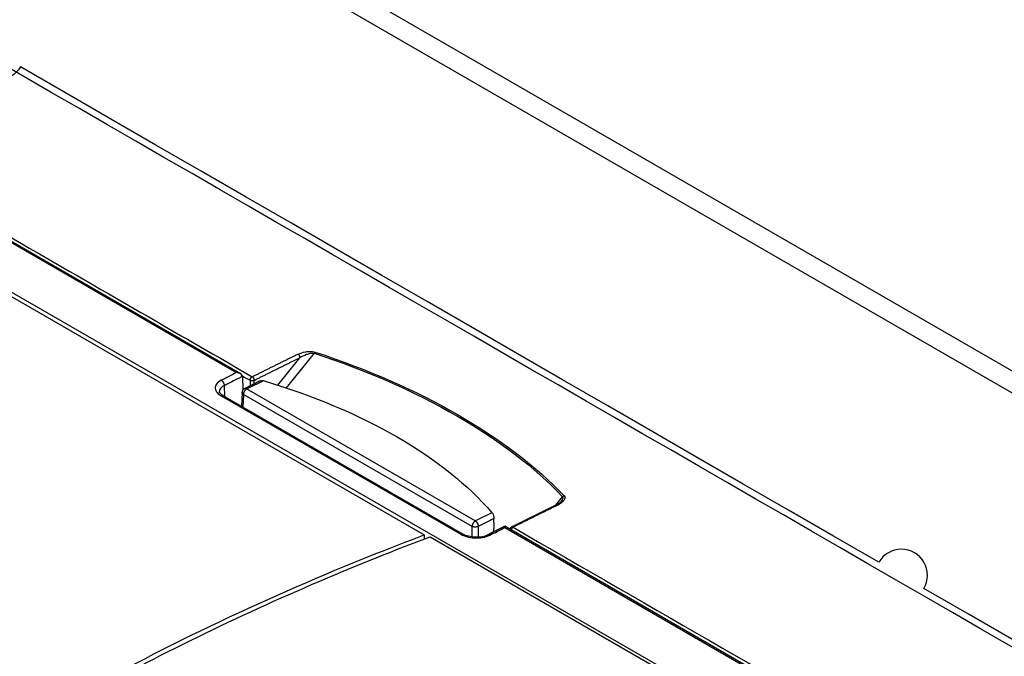
# Model space of a CAD drawing. Extents: x 6 to 291, y 7 to 204.
# Drawn here: x 240 to 244, y 79 to 81 of the extents above; entities that cross this region are included whole.
import ezdxf

# ---------------------------------------------------------------- set-up
doc = ezdxf.new("R2010")
doc.units = 0
doc.linetypes.add('HIDDENNEW0', pattern=[4.5, 1.5, -1.5, 1.5])
doc.layers.add('MUOTOVIIVAT', color=40, linetype='HIDDENNEW0')
doc.layers.add('TANGVIIVATNONDEF', color=40, linetype='HIDDENNEW0')

msp = doc.modelspace()

# ---------------------------------------------------------------- linework, layer by layer
at = {"layer": 'MUOTOVIIVAT', "color": 163, "linetype": 'CONTINUOUS'}
msp.add_line((250.32561, 76.466305), (224.96153, 91.110259), dxfattribs=at)
at = {"layer": 'MUOTOVIIVAT', "color": 6, "linetype": 'CONTINUOUS'}
for p, q in [((241.14179, 80.225825), (240.28111, 80.722735)), ((243.27813, 78.818008), (240.15306, 80.622273)), ((241.90748, 79.673552), (241.08232, 80.14995)), ((243.47818, 78.876908), (242.05181, 79.700422))]:
    msp.add_line(p, q, dxfattribs=at)
at = {"layer": 'MUOTOVIIVAT', "color": 1, "linetype": 'CONTINUOUS'}
for p, q in [((240.14594, 80.610458), (241.77388, 79.670564)), ((241.27012, 80.186506), (241.34572, 80.280549))]:
    msp.add_line(p, q, dxfattribs=at)
at = {"layer": 'MUOTOVIIVAT', "color": 40, "linetype": 'CONTINUOUS'}
msp.add_line((241.14858, 80.216247), (241.15, 80.169229), dxfattribs=at)
at = {"layer": 'MUOTOVIIVAT', "color": 30, "linetype": 'CONTINUOUS'}
for p, q in [((241.14725, 80.161041), (241.14581, 80.113296)), ((242.01473, 79.70058), (242.01433, 79.727329))]:
    msp.add_line(p, q, dxfattribs=at)
at = {"layer": 'MUOTOVIIVAT', "color": 123, "linetype": 'CONTINUOUS'}
msp.add_line((241.79448, 79.664364), (243.26283, 78.816606), dxfattribs=at)
at = {"layer": 'MUOTOVIIVAT', "color": 6, "linetype": 'CONTINUOUS'}
for points in [[(238.82918, 82.180222, -0.00000005), (238.55985, 82.335722, -1)], [(244.01355, 78.025617, 0.00000008), (244.1817, 78.122699)], [(243.80557, 79.307097), (243.65006, 79.396883), (243.49455, 79.486668, 1), (243.33904, 79.576453), (243.18352, 79.666238), (243.02801, 79.756023), (242.8725, 79.845808), (242.71699, 79.935593), (242.56148, 80.025378), (242.40596, 80.115163), (242.25045, 80.204948), (242.09494, 80.294733), (241.93943, 80.384518), (241.78391, 80.474303), (241.6284, 80.564088), (241.47289, 80.653873), (241.31738, 80.743659), (241.16186, 80.833445), (241.00635, 80.923229), (240.85085, 81.013011), (240.69533, 81.102799), (240.5398, 81.192596), (240.38431, 81.282369, -1), (240.22887, 81.372109)], [(241.14854, 80.217064), (241.14854, 80.217037, -0.00165627), (241.14854, 80.21701, -0.00165952), (241.14855, 80.216983, -0.00165897), (241.14855, 80.216956, -0.0016541), (241.14855, 80.216928, -0.00165072), (241.14856, 80.216901, -0.00164761), (241.14856, 80.216874, -0.00164459), (241.14856, 80.216847, -0.00164066), (241.14857, 80.21682, -0.00163736), (241.14857, 80.216793, -0.00163362), (241.14857, 80.216766, -0.0016297), (241.14857, 80.216738, -0.00162466), (241.14857, 80.216711, -0.00162196), (241.14858, 80.216684, -0.00162034), (241.14858, 80.216657, -0.00161234), (241.14858, 80.21663, -0.00159806), (241.14858, 80.216602, -0.0016074), (241.14858, 80.216575, -0.00163448), (241.14858, 80.216548, -0.00158425), (241.14858, 80.21652, -0.00147604), (241.14858, 80.216493, -0.00162238), (241.14858, 80.216466, -0.00192399), (241.14858, 80.216438, -0.00145926), (241.14858, 80.216411, -0.00050791), (241.14858, 80.216387, -0.00204307), (241.14858, 80.216357, -0.00349225), (241.14858, 80.216309, -0.00170388), (241.14858, 80.216247, -0.00090322)], [(242.05178, 79.700468), (242.05078, 79.699971, 0.00003693), (242.04979, 79.699473, 0.00003914), (242.0488, 79.698974, 0.00003695), (242.04781, 79.698476, 0.00002981), (242.04681, 79.697977, 0.00002433), (242.04582, 79.697479, 0.00001913), (242.04483, 79.69698, 0.00001518), (242.04384, 79.696481, 0.00001147), (242.04284, 79.695982, 0.00001007), (242.04185, 79.695483, 0.00001063), (242.04086, 79.694983, 0.00001081), (242.03986, 79.694484, 0.00001068), (242.03887, 79.693985, 0.00001064), (242.03788, 79.693486, 0.00001068), (242.03689, 79.692986, 0.00001069), (242.03589, 79.692487, 0.00001069), (242.0349, 79.691987, 0.00001069), (242.03391, 79.691488, 0.00001069), (242.03291, 79.690988, 0.0000107), (242.03192, 79.690489, 0.0000107), (242.03093, 79.689989, 0.00001071), (242.02993, 79.689489, 0.00001071), (242.02894, 79.688989, 0.00001071), (242.02795, 79.68849, 0.00001072), (242.02696, 79.68799, 0.00001072), (242.02596, 79.68749, 0.00001073), (242.02497, 79.68699, 0.00001073), (242.02398, 79.686489, 0.00001073), (242.02298, 79.685989, 0.00001074), (242.02199, 79.685489, 0.00001074), (242.021, 79.684989, 0.00001075), (242.02, 79.684488, 0.00001075), (242.01901, 79.683988, 0.00001075), (242.01802, 79.683487, 0.00001076), (242.01703, 79.682987, 0.00001076), (242.01603, 79.682486, 0.00001077), (242.01504, 79.681986, 0.00001077), (242.01405, 79.681485, 0.00001077), (242.01305, 79.680984, 0.00001078), (242.01206, 79.680483, 0.00001078), (242.01107, 79.679982, 0.00001078), (242.01007, 79.679481, 0.00001078), (242.00908, 79.67898, 0.00001079), (242.00809, 79.678479, 0.00001082), (242.00709, 79.677978, 0.00001079), (242.0061, 79.677477, 0.00001073), (242.00511, 79.676976, 0.00001083), (242.00411, 79.676474, 0.00001105), (242.00312, 79.675971, 0.00001074), (242.00213, 79.675471, 0.00001003), (242.00114, 79.674973, 0.00001108), (242.00014, 79.674468, 0.00001321), (241.99911, 79.67395, 0.00001003), (241.99815, 79.673464, 0.00000344), (241.99728, 79.673025, 0.00001416), (241.99616, 79.67246, 0.00002437), (241.99444, 79.671591, 0.00001192), (241.99219, 79.670452, 0.00000631)]]:
    msp.add_lwpolyline(points, format="xyb", dxfattribs=at)
at = {"layer": 'MUOTOVIIVAT', "color": 40, "linetype": 'CONTINUOUS'}
for points in [[(239.39088, 77.928813, -0.0000001), (239.35032, 77.952227, -0.00000018), (239.28786, 77.98829, -0.00000009), (239.20606, 78.035518, -1)], [(240.64868, 77.202611), (240.61262, 77.223434, 0.00000005), (240.57655, 77.244256, 0.00000006), (240.54049, 77.265079, 0.00000005), (240.50442, 77.285902), (240.46836, 77.306724), (240.43229, 77.327547, 1), (240.39622, 77.34837, 1), (240.36016, 77.369192, 1)], [(239.53094, 77.847947, -0.00000006), (239.49458, 77.868936, -0.00000008), (239.45738, 77.890415, -0.00000006), (239.42245, 77.910581)], [(242.24572, 79.78587), (242.24572, 79.785868, -0.00001064), (242.24572, 79.785867, -0.00001064), (242.24572, 79.785865, -0.00001064), (242.24572, 79.785863, -0.00001064), (242.24571, 79.785862, -0.00001064), (242.24571, 79.78586, -0.00001064), (242.24571, 79.785858, -0.00001064), (242.24571, 79.785856, -0.00001064), (242.24571, 79.785855, -0.00001064), (242.24571, 79.785853, -0.00001064), (242.24571, 79.785851, -0.00001064), (242.2457, 79.78585, -0.00001063), (242.2457, 79.785848, -0.00001063), (242.2457, 79.785846, -0.00001063), (242.2457, 79.785845, -0.00001063), (242.2457, 79.785843, -0.00001063), (242.2457, 79.785841, -0.00001063), (242.2457, 79.78584, -0.00001063), (242.2457, 79.785838, -0.00001063), (242.24569, 79.785836, -0.00001063), (242.24569, 79.785834, -0.00001062), (242.24569, 79.785833, -0.00001062), (242.24569, 79.785831, -0.00001063), (242.24569, 79.785829, -0.00001064), (242.24569, 79.785828, -0.00001061), (242.24569, 79.785826, -0.00001055), (242.24568, 79.785824, -0.00001064), (242.24568, 79.785823, -0.00001085), (242.24568, 79.785821, -0.00001054), (242.24568, 79.785819, -0.00000985), (242.24568, 79.785818, -0.00001087), (242.24568, 79.785816, -0.00001295), (242.24568, 79.785814, -0.00000983), (242.24568, 79.785813, -0.00000338), (242.24567, 79.785811, -0.00001386), (242.24567, 79.785809, -0.00002385), (242.24567, 79.785806, -0.00001166), (242.24567, 79.785802, -0.00000618)], [(242.23261, 79.775592), (242.22998, 79.774306, 0.00002894), (242.22736, 79.773019, 0.00002893), (242.22473, 79.771732, 0.00002893), (242.22211, 79.770445, 0.00002893), (242.21949, 79.769157, 0.00002892), (242.21686, 79.767868, 0.00002892), (242.21424, 79.76658, 0.00002892), (242.21161, 79.765291, 0.00002891), (242.20899, 79.764001, 0.00002891), (242.20637, 79.762711, 0.0000289), (242.20374, 79.761421, 0.0000289), (242.20112, 79.760131, 0.0000289), (242.19849, 79.75884, 0.00002889), (242.19587, 79.757548, 0.00002889), (242.19325, 79.756256, 0.00002889), (242.19062, 79.754964, 0.00002888), (242.188, 79.753672, 0.00002888), (242.18537, 79.752379, 0.00002887), (242.18275, 79.751085, 0.00002887), (242.18012, 79.749792, 0.00002887), (242.1775, 79.748498, 0.00002886), (242.17487, 79.747203, 0.00002886), (242.17225, 79.745908, 0.00002886), (242.16963, 79.744613, 0.00002885), (242.167, 79.743317, 0.00002885), (242.16438, 79.742021, 0.00002884), (242.16175, 79.740725, 0.00002884), (242.15913, 79.739428, 0.00002887), (242.1565, 79.738131, 0.00002882), (242.15388, 79.736833, 0.00002869), (242.15125, 79.735535, 0.00002891), (242.14863, 79.734236, 0.00002956), (242.146, 79.732938, 0.00002988), (242.14338, 79.731638, 0.00002998), (242.14075, 79.730338, 0.00003001), (242.13813, 79.729038, 0.00002998), (242.1355, 79.727738, 0.00002996), (242.13288, 79.726436, 0.00002996), (242.13025, 79.725135, 0.00002996), (242.12763, 79.723833, 0.00002995), (242.125, 79.72253, 0.00002994), (242.12237, 79.721227, 0.00002992), (242.11975, 79.719924, 0.00002993), (242.11712, 79.71862, 0.00002998), (242.1145, 79.717315, 0.0000299), (242.11187, 79.71601, 0.00002971), (242.10924, 79.714706, 0.00002996), (242.10662, 79.713399, 0.00003056), (242.10398, 79.71209, 0.00002969), (242.10136, 79.710786, 0.00002771), (242.09876, 79.709489, 0.00003058), (242.09611, 79.708171, 0.00003644), (242.0934, 79.706822, 0.00002766), (242.09085, 79.705554, 0.0000095), (242.08855, 79.704409, 0.00003899), (242.0856, 79.702936, 0.00006707), (242.08104, 79.700666, 0.00003278), (242.07508, 79.697693, 0.00001737)]]:
    msp.add_lwpolyline(points, format="xyb", dxfattribs=at)
at = {"layer": 'MUOTOVIIVAT', "color": 30, "linetype": 'CONTINUOUS'}
for points in [[(241.21054, 80.201657), (241.20916, 80.200967, 0.0000136), (241.20778, 80.200277, 0.0000136), (241.20641, 80.199586, 0.0000136), (241.20503, 80.198896, 0.00001361), (241.20366, 80.198206, 0.00001361), (241.20228, 80.197515, 0.00001362), (241.20091, 80.196825, 0.00001362), (241.19953, 80.196134, 0.00001363), (241.19815, 80.195444, 0.00001364), (241.19678, 80.194753, 0.00001364), (241.1954, 80.194062, 0.00001365), (241.19403, 80.193371, 0.00001365), (241.19265, 80.19268, 0.00001366), (241.19127, 80.191989, 0.00001367), (241.1899, 80.191297, 0.00001367), (241.18852, 80.190606, 0.00001368), (241.18715, 80.189914, 0.00001368), (241.18577, 80.189223, 0.00001369), (241.1844, 80.188531, 0.00001369), (241.18302, 80.187839, 0.0000137), (241.18164, 80.187147, 0.0000137), (241.18027, 80.186455, 0.0000137), (241.17889, 80.185763, 0.00001372), (241.17752, 80.185071, 0.00001375), (241.17614, 80.184378, 0.00001372), (241.17476, 80.183686, 0.00001364), (241.17339, 80.182994, 0.00001376), (241.17201, 80.182301, 0.00001405), (241.17063, 80.181606, 0.00001365), (241.16926, 80.180915, 0.00001275), (241.16789, 80.180227, 0.00001408), (241.16651, 80.179529, 0.0000168), (241.16509, 80.178814, 0.00001275), (241.16375, 80.178142, 0.00000437), (241.16255, 80.177535, 0.000018), (241.161, 80.176755, 0.00003099), (241.15862, 80.175553, 0.00001515), (241.1555, 80.173979, 0.00000803)], [(241.14726, 80.161037), (241.14726, 80.161038, -0.00005817), (241.14726, 80.16104, -0.00005817), (241.14726, 80.161041, -0.00005816), (241.14726, 80.161042, -0.00005816), (241.14726, 80.161043, -0.00005817), (241.14726, 80.161044, -0.00005816), (241.14726, 80.161045, -0.00005816), (241.14726, 80.161047, -0.00005816), (241.14726, 80.161048, -0.00005816), (241.14726, 80.161049, -0.00005817), (241.14726, 80.16105, -0.00005816), (241.14726, 80.161051, -0.00005813), (241.14726, 80.161052, -0.00005817), (241.14726, 80.161054, -0.00005828), (241.14726, 80.161055, -0.00005813), (241.14726, 80.161056, -0.00005778), (241.14726, 80.161057, -0.00005828), (241.14726, 80.161058, -0.00005946), (241.14726, 80.161059, -0.00005777), (241.14726, 80.161061, -0.00005394), (241.14726, 80.161062, -0.00005953), (241.14726, 80.161063, -0.00007096), (241.14726, 80.161064, -0.00005386), (241.14726, 80.161065, -0.0000185), (241.14726, 80.161066, -0.00007597), (241.14726, 80.161068, -0.00013072), (241.14726, 80.16107, -0.00006392), (241.14726, 80.161072, -0.00003387)], [(242.01301, 79.680963), (242.0131, 79.68147, 0.0009935), (242.01318, 79.681977, 0.00099724), (242.01326, 79.682482, 0.00100147), (242.01334, 79.682988, 0.00100605), (242.01342, 79.683492, 0.00101075), (242.0135, 79.683996, 0.00101532), (242.01357, 79.684499, 0.00102011), (242.01364, 79.685001, 0.00102492), (242.01371, 79.685503, 0.00102993), (242.01378, 79.686003, 0.00103492), (242.01384, 79.686503, 0.00104011), (242.0139, 79.687002, 0.0010453), (242.01396, 79.687501, 0.00105069), (242.01402, 79.687998, 0.00105607), (242.01408, 79.688495, 0.00106166), (242.01413, 79.68899, 0.00106727), (242.01418, 79.689485, 0.00107305), (242.01423, 79.689979, 0.00107881), (242.01428, 79.690472, 0.00108487), (242.01432, 79.690964, 0.00109105), (242.01436, 79.691455, 0.00109705), (242.0144, 79.691945, 0.00110271), (242.01444, 79.692434, 0.00110994), (242.01447, 79.692922, 0.00111842), (242.01451, 79.693409, 0.00112227), (242.01454, 79.693895, 0.001122), (242.01457, 79.694379, 0.00113866), (242.01459, 79.694864, 0.00116905), (242.01462, 79.695347, 0.0011428), (242.01464, 79.695828, 0.00107304), (242.01466, 79.696305, 0.00119217), (242.01467, 79.696788, 0.00143221), (242.01469, 79.697281, 0.00109382), (242.0147, 79.697743, 0.00037412), (242.01471, 79.69816, 0.00155702), (242.01472, 79.698693, 0.00271426), (242.01472, 79.699511, 0.00133982), (242.01473, 79.70058, 0.00071257)]]:
    msp.add_lwpolyline(points, format="xyb", dxfattribs=at)
at = {"layer": 'MUOTOVIIVAT', "color": 1, "linetype": 'CONTINUOUS'}
msp.add_lwpolyline([(241.77388, 79.670564), (241.77388, 79.670096, 0.00000176), (241.77387, 79.669628, 0.00000176), (241.77387, 79.669161, 0.00000176), (241.77386, 79.668693, 0.00000176), (241.77386, 79.668225, 0.00000176), (241.77386, 79.667758, 0.00000176), (241.77385, 79.66729, 0.00000176), (241.77385, 79.666822, 0.00000176), (241.77384, 79.666355, 0.00000176), (241.77384, 79.665887, 0.00000176), (241.77384, 79.665419, 0.00000176), (241.77383, 79.664952, 0.00000176), (241.77383, 79.664484, 0.00000176), (241.77382, 79.664016, 0.00000176), (241.77382, 79.663549, 0.00000176), (241.77382, 79.663081, 0.00000175), (241.77381, 79.662614, 0.00000176), (241.77381, 79.662146, 0.0000018), (241.7738, 79.661677, 0.00000175), (241.7738, 79.661211, 0.00000163), (241.7738, 79.660747, 0.0000018), (241.77379, 79.660275, 0.00000215), (241.77379, 79.659793, 0.00000163), (241.77378, 79.65934, 0.00000056), (241.77378, 79.658931, 0.0000023), (241.77378, 79.658405, 0.00000395), (241.77377, 79.657595, 0.00000193), (241.77376, 79.656535, 0.00000102)], format="xyb", dxfattribs=at)
at = {"layer": 'MUOTOVIIVAT', "color": 40, "linetype": 'CONTINUOUS'}
msp.add_arc((242.07954, 79.688749), 0.01, 116.51004, 172.07554, dxfattribs=at)
for points in [[(241.34624, 80.281588), (241.34634, 80.286014), (241.34338, 80.291431), (241.3399, 80.293431)], [(241.34572, 80.280549), (241.34596, 80.280845), (241.34602, 80.281286), (241.34624, 80.281588)], [(242.24567, 79.785802), (242.24296, 79.782404), (242.23816, 79.778684), (242.23234, 79.775453)]]:
    msp.add_open_spline(points, degree=3, dxfattribs=at)
at = {"layer": 'MUOTOVIIVAT', "color": 6, "linetype": 'CONTINUOUS'}
msp.add_open_spline([(241.14854, 80.217064), (241.14828, 80.220105), (241.14286, 80.227138), (241.13368, 80.229019), (241.12804, 80.229464)], degree=3, knots=[0, 0, 0, 0, 0.0002027004, 0.0005439236, 0.0005439236, 0.0005439236, 0.0005439236], dxfattribs=at)
at = {"layer": 'MUOTOVIIVAT', "color": 30, "linetype": 'CONTINUOUS', "extrusion": (0.000241232, 0.000241232, 0.000241232)}
msp.add_open_spline([(241.21054, 80.201657), (241.21311, 80.202896), (241.21646, 80.203028), (241.22009, 80.201944)], degree=3, dxfattribs=at)
at = {"layer": 'MUOTOVIIVAT', "color": 30, "linetype": 'CONTINUOUS', "extrusion": (0.013251, 0.013251, 0.013251)}
msp.add_open_spline([(241.22009, 80.201944), (241.56515, 80.09928), (241.8422, 79.93896), (242.00744, 79.747367)], degree=3, dxfattribs=at)
at = {"layer": 'MUOTOVIIVAT', "color": 6, "linetype": 'CONTINUOUS'}
for points in [[(241.08232, 80.14995), (241.07219, 80.155726), (241.06901, 80.162221), (241.06936, 80.164299)], [(242.05195, 79.696041), (242.05153, 79.698803), (242.05201, 79.700507), (242.05178, 79.700468)], [(241.99219, 79.670452), (241.97204, 79.659372), (241.92816, 79.660287), (241.90748, 79.673552)]]:
    msp.add_open_spline(points, degree=3, dxfattribs=at)
at = {"layer": 'MUOTOVIIVAT', "color": 30, "linetype": 'CONTINUOUS'}
msp.add_open_spline([(241.1555, 80.173979), (241.1507, 80.171605), (241.1474, 80.166503), (241.14726, 80.161143)], degree=3, dxfattribs=at)
at = {"layer": 'MUOTOVIIVAT', "color": 40, "linetype": 'CONTINUOUS', "extrusion": (0.000139439, 0.000139439, 0.000139439)}
msp.add_open_spline([(242.23234, 79.775453), (242.23385, 79.77628), (242.23574, 79.776223), (242.23765, 79.775119)], degree=3, dxfattribs=at)
at = {"layer": 'MUOTOVIIVAT', "color": 30, "linetype": 'CONTINUOUS'}
msp.add_open_spline([(242.00744, 79.747367), (242.00922, 79.745298), (242.01281, 79.738986), (242.01428, 79.730723), (242.01433, 79.727329)], degree=3, knots=[0, 0, 0, 0, 0.0002370189, 0.0004741136, 0.0004741136, 0.0004741136, 0.0004741136], dxfattribs=at)
at = {"layer": 'MUOTOVIIVAT', "color": 1, "linetype": 'CONTINUOUS'}
msp.add_open_spline([(240.06794, 78.811381), (240.27618, 78.947712), (240.49276, 79.075656), (241.05311, 79.373408), (241.40581, 79.532049), (241.77388, 79.670564)], degree=3, knots=[0, 0, 0, 0, 0.40071943, 0.40071943, 1, 1, 1, 1], dxfattribs=at)
at = {"layer": 'MUOTOVIIVAT', "color": 123, "linetype": 'CONTINUOUS', "extrusion": (7.087934, 7.087934, 7.087934)}
msp.add_open_spline([(240.15945, 78.850623), (240.40951, 79.010752), (240.9338, 79.307425), (241.50122, 79.553971), (241.79448, 79.664364)], degree=3, knots=[7.0879339, 7.0879339, 7.0879339, 7.0879339, 69.189952, 131.33596, 131.33596, 131.33596, 131.33596], dxfattribs=at)
at = {"layer": 'TANGVIIVATNONDEF', "color": 163, "linetype": 'CONTINUOUS'}
msp.add_line((250.11769, 76.510253), (224.94469, 91.043897), dxfattribs=at)
at = {"layer": 'TANGVIIVATNONDEF', "color": 6, "linetype": 'CONTINUOUS'}
for p, q in [((240.27431, 80.722364), (241.12804, 80.229464)), ((241.07546, 80.14956), (241.90062, 79.673162)), ((242.05195, 79.696041), (243.47137, 78.876546))]:
    msp.add_line(p, q, dxfattribs=at)
at = {"layer": 'TANGVIIVATNONDEF', "color": 1, "linetype": 'CONTINUOUS'}
for p, q in [((241.3951, 80.296188), (241.29927, 80.176983)), ((242.2261, 79.7724), (242.25026, 79.802462))]:
    msp.add_line(p, q, dxfattribs=at)
at = {"layer": 'TANGVIIVATNONDEF', "color": 40, "linetype": 'CONTINUOUS'}
for p, q in [((241.17472, 80.20304), (241.1746, 80.183604)), ((241.18879, 80.190738), (241.18886, 80.202984))]:
    msp.add_line(p, q, dxfattribs=at)
at = {"layer": 'TANGVIIVATNONDEF', "color": 30, "linetype": 'CONTINUOUS'}
for p, q in [((241.08553, 80.184644), (241.08666, 80.14745)), ((241.95014, 79.718697), (241.16293, 80.1732)), ((241.15164, 80.154674), (241.15031, 80.110697)), ((241.93886, 79.700181), (241.15164, 80.154674)), ((241.93886, 79.66372), (241.93886, 79.700181)), ((241.96007, 79.700181), (241.96007, 79.662957))]:
    msp.add_line(p, q, dxfattribs=at)
at = {"layer": 'TANGVIIVATNONDEF', "color": 40, "linetype": 'CONTINUOUS'}
for points in [[(241.18227, 80.215486), (241.18753, 80.218107, -0.00005803), (241.19278, 80.220726, -0.00005805), (241.19804, 80.223344, -0.00005806), (241.20329, 80.22596, -0.00005808), (241.20855, 80.228575, -0.00005809), (241.2138, 80.231188, -0.00005811), (241.21906, 80.2338, -0.00005812), (241.22431, 80.23641, -0.00005814), (241.22957, 80.239018, -0.00005815), (241.23482, 80.241625, -0.00005818), (241.24008, 80.24423, -0.00005818), (241.24533, 80.246834, -0.00005817), (241.25059, 80.249436, -0.00005822), (241.25584, 80.252037, -0.00005834), (241.2611, 80.254636, -0.00005821), (241.26635, 80.257233, -0.00005787), (241.2716, 80.259828, -0.00005839), (241.27686, 80.262423, -0.00005959), (241.28212, 80.265021, -0.00005791), (241.28737, 80.267607, -0.00005409), (241.29258, 80.270176, -0.00005971), (241.29787, 80.272785, -0.0000712), (241.30329, 80.275452, -0.00005406), (241.30838, 80.277956, -0.00001857), (241.31298, 80.280218, -0.00007627), (241.31889, 80.283121, -0.00013131), (241.32799, 80.287586, -0.00006423), (241.3399, 80.293431, -0.00003405)], [(241.3951, 80.296188), (241.39518, 80.296363, -0.00209544), (241.39527, 80.296536, -0.00210583), (241.39535, 80.296708, -0.00213036), (241.39544, 80.296879, -0.00217567), (241.39553, 80.297047, -0.00221777), (241.39562, 80.297214, -0.00225774), (241.39571, 80.297379, -0.00230069), (241.3958, 80.297542, -0.00234773), (241.39589, 80.297703, -0.00239726), (241.39598, 80.297861, -0.00244888), (241.39608, 80.298017, -0.00250338), (241.39617, 80.298171, -0.00255913), (241.39626, 80.298322, -0.00262248), (241.39636, 80.29847, -0.00269024), (241.39646, 80.298615, -0.00275285), (241.39655, 80.298758, -0.00280608), (241.39665, 80.298897, -0.00290631), (241.39674, 80.299034, -0.00304339), (241.39684, 80.299167, -0.00304736), (241.39694, 80.299297, -0.00292926), (241.39703, 80.299422, -0.00331563), (241.39713, 80.299546, -0.00406747), (241.39723, 80.299669, -0.00322578), (241.39733, 80.299782, -0.00118326), (241.39741, 80.299883, -0.00467608), (241.39752, 80.300003, -0.00857629), (241.39768, 80.300179, -0.00450015), (241.3979, 80.300402, -0.00247156)], [(241.18886, 80.202984), (241.19409, 80.205592, -0.00005728), (241.19932, 80.208198, -0.0000573), (241.20455, 80.210803, -0.00005731), (241.20978, 80.213406, -0.00005733), (241.21501, 80.216008, -0.00005734), (241.22024, 80.218608, -0.00005736), (241.22547, 80.221207, -0.00005737), (241.2307, 80.223804, -0.00005738), (241.23593, 80.226399, -0.0000574), (241.24116, 80.228993, -0.00005743), (241.24639, 80.231586, -0.00005743), (241.25161, 80.234177, -0.00005741), (241.25684, 80.236766, -0.00005747), (241.26207, 80.239354, -0.00005759), (241.2673, 80.241941, -0.00005746), (241.27253, 80.244525, -0.00005712), (241.27775, 80.247107, -0.00005763), (241.28299, 80.24969, -0.00005882), (241.28822, 80.252275, -0.00005716), (241.29344, 80.254849, -0.00005339), (241.29863, 80.257405, -0.00005894), (241.3039, 80.260001, -0.00007027), (241.30929, 80.262656, -0.00005336), (241.31435, 80.265147, -0.00001833), (241.31893, 80.267399, -0.00007528), (241.32481, 80.270287, -0.0001296), (241.33386, 80.274732, -0.0000634), (241.34572, 80.280549, -0.00003361)], [(241.17472, 80.20304), (241.17473, 80.203447, -0.01115824), (241.17476, 80.20387, -0.0100571), (241.17481, 80.20431, -0.00946337), (241.17487, 80.204766, -0.00949861), (241.17496, 80.205235, -0.00930662), (241.17507, 80.205717, -0.00909588), (241.1752, 80.20621, -0.00886458), (241.17535, 80.206711, -0.00875553), (241.17552, 80.207219, -0.00859792), (241.17571, 80.207731, -0.00850844), (241.17593, 80.208246, -0.0083964), (241.17616, 80.20876, -0.00834348), (241.17642, 80.209271, -0.00829146), (241.17669, 80.209777, -0.00828806), (241.17698, 80.210274, -0.0082704), (241.17729, 80.210761, -0.00825606), (241.17761, 80.211234, -0.00836018), (241.17794, 80.211692, -0.0085532), (241.17829, 80.212134, -0.00847622), (241.17864, 80.212555, -0.00812127), (241.179, 80.212954, -0.00892651), (241.17937, 80.213335, -0.01054412), (241.17975, 80.213696, -0.00863272), (241.18011, 80.214021, -0.00390732), (241.18044, 80.214303, -0.01176725), (241.18085, 80.214609, -0.02117296), (241.18147, 80.215008, -0.01176885), (241.18227, 80.215486, -0.00675855)], [(241.18886, 80.202984), (241.18852, 80.202797, -0.01082954), (241.18815, 80.202617, -0.00980624), (241.18776, 80.202444, -0.00923805), (241.18735, 80.202279, -0.00924292), (241.18692, 80.202125, -0.00904298), (241.18647, 80.201981, -0.00882623), (241.186, 80.20185, -0.00859177), (241.18552, 80.201731, -0.00846907), (241.18502, 80.201627, -0.00830305), (241.1845, 80.201537, -0.00819897), (241.18397, 80.201463, -0.00807469), (241.18344, 80.201405, -0.008004), (241.18289, 80.201364, -0.00793453), (241.18234, 80.201339, -0.00790966), (241.18179, 80.201333, -0.00786912), (241.18124, 80.201344, -0.00783071), (241.18069, 80.201372, -0.00790357), (241.18014, 80.201417, -0.00806125), (241.17961, 80.20148, -0.00795384), (241.17908, 80.201558, -0.00758707), (241.17857, 80.201651, -0.00831758), (241.17806, 80.20176, -0.00980235), (241.17757, 80.201889, -0.00795967), (241.17711, 80.202018, -0.00353818), (241.1767, 80.202142, -0.01083701), (241.17623, 80.202323, -0.01936931), (241.17556, 80.202627, -0.01063722), (241.17472, 80.20304, -0.00606483)], [(241.18227, 80.215486), (241.18261, 80.215282, -0.01157155), (241.18295, 80.215056, -0.01051484), (241.18329, 80.214806, -0.00993416), (241.18364, 80.214533, -0.00996209), (241.18398, 80.214236, -0.00976522), (241.18433, 80.213916, -0.00954414), (241.18467, 80.213573, -0.00929951), (241.18501, 80.213208, -0.00917127), (241.18534, 80.212821, -0.00899246), (241.18567, 80.212415, -0.00887731), (241.18599, 80.21199, -0.00873698), (241.18629, 80.211548, -0.00865203), (241.18659, 80.211089, -0.00856525), (241.18687, 80.210618, -0.00852452), (241.18713, 80.210135, -0.00846369), (241.18738, 80.209642, -0.00840358), (241.18761, 80.209143, -0.00845945), (241.18782, 80.208638, -0.00860361), (241.18802, 80.20813, -0.00846103), (241.18819, 80.207624, -0.00804429), (241.18835, 80.207123, -0.00878631), (241.18848, 80.206619, -0.01030923), (241.1886, 80.206112, -0.00832935), (241.18869, 80.205639, -0.00369117), (241.18877, 80.205214, -0.01127168), (241.18882, 80.204699, -0.01995483), (241.18885, 80.203946, -0.01085397), (241.18886, 80.202984, -0.00615767)], [(242.25026, 79.802462), (242.25041, 79.802596, -0.00379779), (242.25057, 79.802728, -0.00377223), (242.25073, 79.802858, -0.00376873), (242.25089, 79.802986, -0.00380123), (242.25105, 79.803111, -0.00382289), (242.25122, 79.803234, -0.00383997), (242.25139, 79.803354, -0.00385693), (242.25156, 79.803472, -0.00387976), (242.25173, 79.803587, -0.00390086), (242.2519, 79.803699, -0.00392421), (242.25207, 79.803808, -0.00394587), (242.25225, 79.803915, -0.00396827), (242.25242, 79.804018, -0.00399555), (242.2526, 79.804118, -0.00402782), (242.25278, 79.804215, -0.00404486), (242.25296, 79.804309, -0.00404744), (242.25314, 79.8044, -0.00410955), (242.25332, 79.804487, -0.00421822), (242.25351, 79.804571, -0.00413377), (242.25369, 79.804651, -0.00389432), (242.25387, 79.804727, -0.0043146), (242.25405, 79.804801, -0.00516224), (242.25424, 79.804872, -0.00398435), (242.25442, 79.804936, -0.00144015), (242.25458, 79.804993, -0.00561283), (242.25479, 79.805057, -0.00980355), (242.2551, 79.805146, -0.00491565), (242.25551, 79.805256, -0.00264169)], [(242.23765, 79.775119), (242.23239, 79.772543, 0.00005728), (242.22714, 79.769966, 0.00005726), (242.22189, 79.767387, 0.00005725), (242.21664, 79.764807, 0.00005723), (242.21138, 79.762225, 0.00005722), (242.20613, 79.759642, 0.0000572), (242.20088, 79.757056, 0.00005719), (242.19562, 79.75447, 0.00005717), (242.19037, 79.751882, 0.00005716), (242.18511, 79.749292, 0.00005715), (242.17986, 79.746701, 0.00005712), (242.17461, 79.744108, 0.00005708), (242.16935, 79.741514, 0.0000571), (242.1641, 79.738918, 0.00005719), (242.15884, 79.73632, 0.00005703), (242.15359, 79.733722, 0.00005667), (242.14834, 79.731122, 0.00005715), (242.14308, 79.728519, 0.00005829), (242.13782, 79.72591, 0.00005662), (242.13257, 79.72331, 0.00005285), (242.12736, 79.720724, 0.00005832), (242.12206, 79.718095, 0.00006949), (242.11664, 79.715403, 0.00005273), (242.11155, 79.712874, 0.00001811), (242.10695, 79.710587, 0.00007435), (242.10104, 79.707647, 0.00012787), (242.09194, 79.703113, 0.0000625), (242.08002, 79.697173, 0.00003311)], [(242.08002, 79.697173), (242.07976, 79.697039, 0.00886708), (242.0795, 79.696891, 0.00815779), (242.07923, 79.696729, 0.0077656), (242.07896, 79.696554, 0.00775924), (242.07869, 79.696364, 0.00760608), (242.07842, 79.696161, 0.00744043), (242.07814, 79.695943, 0.00725376), (242.07786, 79.695712, 0.00714401), (242.07758, 79.695466, 0.00699357), (242.07731, 79.695207, 0.00689), (242.07703, 79.694935, 0.00675781), (242.07676, 79.69465, 0.00666878), (242.07649, 79.694352, 0.00656659), (242.07622, 79.694042, 0.0065069), (242.07596, 79.693721, 0.00640866), (242.0757, 79.69339, 0.00631962), (242.07545, 79.693049, 0.0063099), (242.07521, 79.692699, 0.0063887), (242.07497, 79.69234, 0.00618469), (242.07474, 79.691976, 0.00578658), (242.07452, 79.691607, 0.00632219), (242.07431, 79.691228, 0.00745457), (242.07411, 79.690837, 0.00576928), (242.07392, 79.690466, 0.00221915), (242.07376, 79.690128, 0.00796775), (242.07358, 79.689696, 0.013846), (242.07333, 79.689034, 0.00706602), (242.07303, 79.68817, 0.00383584)], [(242.07508, 79.697693), (242.07523, 79.697763, -0.01060891), (242.07538, 79.697826, -0.01065068), (242.07553, 79.697883, -0.0106016), (242.07569, 79.697934, -0.0105038), (242.07584, 79.697978, -0.01039678), (242.076, 79.698015, -0.0102606), (242.07616, 79.698046, -0.01010766), (242.07633, 79.698071, -0.00993008), (242.07649, 79.69809, -0.00974416), (242.07666, 79.698102, -0.00953612), (242.07682, 79.698107, -0.0093229), (242.07699, 79.698107, -0.00908911), (242.07716, 79.6981, -0.0088678), (242.07733, 79.698088, -0.00863835), (242.0775, 79.698069, -0.00838725), (242.07767, 79.698045, -0.00809974), (242.07785, 79.698015, -0.00792697), (242.07802, 79.697979, -0.00781619), (242.07819, 79.697938, -0.00739585), (242.07836, 79.697892, -0.00674601), (242.07853, 79.697841, -0.00714548), (242.0787, 79.697784, -0.00810328), (242.07887, 79.69772, -0.00609209), (242.07904, 79.697657, -0.00235556), (242.07918, 79.697598, -0.00799658), (242.07937, 79.697512, -0.01295161), (242.07965, 79.697368, -0.00623812), (242.08002, 79.697173, -0.00332003)]]:
    msp.add_lwpolyline(points, format="xyb", dxfattribs=at)
at = {"layer": 'TANGVIIVATNONDEF', "color": 6, "linetype": 'CONTINUOUS'}
for points in [[(241.0756, 80.20316), (241.0761, 80.202857, -0.0113986), (241.07661, 80.202521, -0.01037123), (241.07712, 80.202149, -0.00980238), (241.07763, 80.201744, -0.00982226), (241.07814, 80.201305, -0.00962573), (241.07865, 80.200831, -0.00940605), (241.07916, 80.200324, -0.00916411), (241.07967, 80.199785, -0.009035), (241.08016, 80.199214, -0.00885745), (241.08065, 80.198614, -0.00874155), (241.08112, 80.197986, -0.00860158), (241.08158, 80.197334, -0.00851521), (241.08202, 80.196658, -0.00842744), (241.08244, 80.195962, -0.00838446), (241.08283, 80.195249, -0.00832145), (241.08321, 80.194522, -0.00825884), (241.08356, 80.193785, -0.00831029), (241.08388, 80.193039, -0.0084489), (241.08417, 80.192289, -0.00830328), (241.08444, 80.191541, -0.00788861), (241.08468, 80.190799, -0.00861477), (241.08489, 80.190052, -0.01010777), (241.08507, 80.189301, -0.00815325), (241.08522, 80.188599, -0.00359611), (241.08534, 80.187969, -0.01103854), (241.08543, 80.187202, -0.01952667), (241.08549, 80.186079, -0.01059585), (241.08553, 80.184644, -0.00600207)], [(241.07546, 80.14956), (241.0757, 80.149676, -0.00532602), (241.07593, 80.149786, -0.0053156), (241.07617, 80.14989, -0.00541427), (241.07641, 80.149989, -0.00565619), (241.07665, 80.150082, -0.00585979), (241.07689, 80.150169, -0.00605184), (241.07713, 80.150249, -0.00624679), (241.07737, 80.150323, -0.00647183), (241.07761, 80.150389, -0.00668975), (241.07785, 80.150449, -0.00692578), (241.07809, 80.150502, -0.00715454), (241.07833, 80.150547, -0.0073994), (241.07857, 80.150584, -0.0076479), (241.07881, 80.150614, -0.00792105), (241.07905, 80.150636, -0.00815162), (241.07929, 80.150649, -0.00835999), (241.07952, 80.150655, -0.00868849), (241.07975, 80.150652, -0.00913901), (241.07999, 80.150641, -0.00912184), (241.08021, 80.150621, -0.00872716), (241.08044, 80.150594, -0.00988221), (241.08066, 80.150556, -0.01211565), (241.08089, 80.150507, -0.00937564), (241.0811, 80.150457, -0.0031985), (241.08129, 80.150406, -0.01356779), (241.08152, 80.150322, -0.02401925), (241.08187, 80.150167, -0.01188241), (241.08232, 80.14995, -0.00628572)], [(241.90062, 79.673162), (241.90085, 79.673278, -0.00532311), (241.90109, 79.673388, -0.00531196), (241.90133, 79.673492, -0.0054098), (241.90156, 79.673591, -0.00565073), (241.9018, 79.673683, -0.00585325), (241.90204, 79.67377, -0.0060442), (241.90228, 79.67385, -0.00623794), (241.90252, 79.673923, -0.0064617), (241.90276, 79.67399, -0.00667823), (241.90301, 79.67405, -0.00691281), (241.90325, 79.674102, -0.00714003), (241.90349, 79.674147, -0.00738329), (241.90373, 79.674184, -0.00763009), (241.90397, 79.674214, -0.00790148), (241.9042, 79.674235, -0.00813033), (241.90444, 79.674249, -0.00833708), (241.90468, 79.674255, -0.00866359), (241.90491, 79.674252, -0.00911179), (241.90514, 79.674241, -0.00909372), (241.90537, 79.674221, -0.00869955), (241.90559, 79.674194, -0.00985025), (241.90582, 79.674157, -0.01207577), (241.90605, 79.674108, -0.00934445), (241.90626, 79.674057, -0.00318784), (241.90645, 79.674007, -0.01352257), (241.90668, 79.673923, -0.02394067), (241.90703, 79.673769, -0.01184509), (241.90748, 79.673552, -0.0062665)], [(241.99962, 79.669673), (241.99938, 79.669809, 0.00547779), (241.99914, 79.669939, 0.00544428), (241.99889, 79.670064, 0.00553046), (241.99864, 79.670183, 0.00577383), (241.99839, 79.670296, 0.00597222), (241.99814, 79.670402, 0.0061577), (241.99789, 79.670501, 0.00634368), (241.99763, 79.670594, 0.00656219), (241.99737, 79.670679, 0.00676993), (241.99712, 79.670756, 0.00699718), (241.99686, 79.670826, 0.00721365), (241.9966, 79.670888, 0.00744778), (241.99634, 79.670941, 0.00768213), (241.99608, 79.670986, 0.00794264), (241.99583, 79.671023, 0.00815689), (241.99557, 79.67105, 0.00835063), (241.99531, 79.671069, 0.00866164), (241.99506, 79.671079, 0.00909551), (241.9948, 79.671079, 0.00905992), (241.99455, 79.67107, 0.00865333), (241.9943, 79.671052, 0.00978453), (241.99406, 79.671024, 0.01197879), (241.9938, 79.670983, 0.00924992), (241.99357, 79.670939, 0.00314684), (241.99336, 79.670894, 0.01337332), (241.99309, 79.670815, 0.02363021), (241.9927, 79.670665, 0.01167121), (241.99219, 79.670452, 0.00616817)]]:
    msp.add_lwpolyline(points, format="xyb", dxfattribs=at)
at = {"layer": 'TANGVIIVATNONDEF', "color": 30, "linetype": 'CONTINUOUS'}
for points in [[(241.15164, 80.154674), (241.15139, 80.154829, -0.0054138), (241.15114, 80.154989, -0.00538489), (241.1509, 80.155154, -0.00548353), (241.15066, 80.155324, -0.00575135), (241.15042, 80.155498, -0.00597443), (241.15019, 80.155678, -0.00618586), (241.14997, 80.155862, -0.00640126), (241.14975, 80.15605, -0.00665428), (241.14954, 80.156244, -0.00689998), (241.14934, 80.156441, -0.00716956), (241.14914, 80.156643, -0.00743272), (241.14895, 80.156849, -0.00771821), (241.14877, 80.157059, -0.00800915), (241.1486, 80.157273, -0.00833125), (241.14844, 80.157491, -0.00861083), (241.14828, 80.157712, -0.00887116), (241.14814, 80.157936, -0.00926108), (241.14801, 80.158163, -0.00978617), (241.14788, 80.158394, -0.00981391), (241.14777, 80.158626, -0.00943192), (241.14767, 80.15886, -0.01072119), (241.14757, 80.159099, -0.0131988), (241.14749, 80.159346, -0.01026736), (241.14742, 80.159579, -0.0035325), (241.14737, 80.159791, -0.01489954), (241.14732, 80.160064, -0.02651735), (241.14728, 80.160487, -0.01317557), (241.14725, 80.161041, -0.00697846)], [(241.16293, 80.1732), (241.16241, 80.172925, 0.0118847), (241.16189, 80.172615, 0.01068606), (241.16135, 80.172269, 0.01001992), (241.16081, 80.171886, 0.01001021), (241.16026, 80.171465, 0.00976125), (241.15971, 80.171009, 0.00949488), (241.15916, 80.170515, 0.00920674), (241.15861, 80.169986, 0.00904636), (241.15807, 80.169423, 0.00883543), (241.15753, 80.168827, 0.00869612), (241.157, 80.1682, 0.00853302), (241.15649, 80.167546, 0.0084317), (241.156, 80.166865, 0.00833002), (241.15552, 80.166163, 0.00827881), (241.15506, 80.16544, 0.00821123), (241.15463, 80.164703, 0.00814904), (241.15422, 80.163953, 0.0082015), (241.15384, 80.163194, 0.00834147), (241.15349, 80.162429, 0.00821341), (241.15317, 80.161667, 0.00782264), (241.15288, 80.16091, 0.00854957), (241.15262, 80.16015, 0.01003793), (241.15239, 80.159385, 0.00815558), (241.15219, 80.158671, 0.00366382), (241.15203, 80.15803, 0.01104403), (241.15189, 80.157253, 0.01967166), (241.15176, 80.15612, 0.01082405), (241.15164, 80.154674, 0.00618485)], [(241.16293, 80.1732), (241.16269, 80.173336, 0.00547291), (241.16244, 80.173466, 0.00543905), (241.1622, 80.173591, 0.00552469), (241.16195, 80.17371, 0.00576724), (241.1617, 80.173822, 0.00596481), (241.16145, 80.173928, 0.00614949), (241.16119, 80.174027, 0.00633461), (241.16094, 80.174119, 0.00655217), (241.16068, 80.174204, 0.00675893), (241.16042, 80.174282, 0.00698513), (241.16017, 80.174351, 0.00720054), (241.15991, 80.174413, 0.00743355), (241.15965, 80.174466, 0.00766674), (241.15939, 80.174511, 0.00792605), (241.15913, 80.174548, 0.00813916), (241.15888, 80.174575, 0.00833184), (241.15862, 80.174594, 0.00864154), (241.15837, 80.174604, 0.00907386), (241.15811, 80.174604, 0.00903783), (241.15786, 80.174595, 0.00863185), (241.15761, 80.174578, 0.00976001), (241.15736, 80.174549, 0.01194863), (241.15711, 80.174508, 0.00922647), (241.15687, 80.174464, 0.00313857), (241.15666, 80.17442, 0.01333991), (241.1564, 80.174341, 0.02357303), (241.15601, 80.174192, 0.01164411), (241.1555, 80.173979, 0.00615419)], [(241.95014, 79.718697), (241.94963, 79.718423, 0.01188384), (241.9491, 79.718113, 0.01068566), (241.94857, 79.717767, 0.01001988), (241.94802, 79.717384, 0.01001049), (241.94747, 79.716964, 0.00976184), (241.94692, 79.716507, 0.00949574), (241.94637, 79.716014, 0.00920785), (241.94582, 79.715486, 0.0090477), (241.94528, 79.714922, 0.00883697), (241.94474, 79.714327, 0.00869786), (241.94422, 79.713701, 0.00853493), (241.94371, 79.713047, 0.00843377), (241.94321, 79.712366, 0.00833224), (241.94273, 79.711664, 0.00828118), (241.94228, 79.710942, 0.00821373), (241.94184, 79.710205, 0.00815165), (241.94144, 79.709455, 0.00820426), (241.94106, 79.708697, 0.00834439), (241.9407, 79.707933, 0.00821639), (241.94038, 79.70717, 0.00782556), (241.94009, 79.706414, 0.00855284), (241.93983, 79.705654, 0.01004185), (241.9396, 79.704889, 0.00815882), (241.93941, 79.704176, 0.00366529), (241.93925, 79.703536, 0.01104847), (241.93911, 79.702759, 0.01967957), (241.93898, 79.701626, 0.01082833), (241.93886, 79.700181, 0.00618726)], [(241.95014, 79.718697), (241.95064, 79.718394, -0.01140769), (241.95115, 79.718058, -0.01038039), (241.95166, 79.717686, -0.00981177), (241.95217, 79.717282, -0.00983229), (241.95269, 79.716842, -0.00963615), (241.9532, 79.716369, -0.00941671), (241.95371, 79.715861, -0.00917491), (241.95421, 79.715322, -0.00904596), (241.95471, 79.714752, -0.00886847), (241.95519, 79.714152, -0.00875261), (241.95566, 79.713524, -0.00861261), (241.95612, 79.712871, -0.00852621), (241.95656, 79.712195, -0.00843837), (241.95698, 79.7115, -0.00839531), (241.95737, 79.710787, -0.00833215), (241.95775, 79.71006, -0.00826935), (241.9581, 79.709322, -0.00832071), (241.95842, 79.708577, -0.00845928), (241.95871, 79.707827, -0.00831322), (241.95898, 79.707078, -0.00789778), (241.95922, 79.706336, -0.00862444), (241.95943, 79.70559, -0.0101186), (241.9596, 79.704838, -0.00816149), (241.95975, 79.704136, -0.00359961), (241.95987, 79.703506, -0.01104884), (241.95996, 79.702739, -0.01954241), (241.96003, 79.701616, -0.01060298), (241.96007, 79.700181, -0.00600568)], [(241.96007, 79.700181), (241.95955, 79.699905, -0.01062978), (241.959, 79.699641, -0.00961002), (241.95842, 79.699387, -0.0090404), (241.9578, 79.699145, -0.00903402), (241.95716, 79.698917, -0.00882851), (241.95648, 79.698705, -0.00860873), (241.95578, 79.698511, -0.00837303), (241.95505, 79.698335, -0.00824786), (241.9543, 79.698179, -0.00808156), (241.95353, 79.698045, -0.00797683), (241.95274, 79.697934, -0.00785338), (241.95193, 79.697846, -0.00778309), (241.95111, 79.697784, -0.00771484), (241.95029, 79.697745, -0.0076908), (241.94946, 79.697733, -0.00765239), (241.94864, 79.697745, -0.00761677), (241.94781, 79.697783, -0.00769032), (241.947, 79.697846, -0.00784723), (241.94619, 79.697935, -0.00774711), (241.9454, 79.698045, -0.0073945), (241.94463, 79.698177, -0.00811268), (241.94387, 79.698335, -0.00957019), (241.94313, 79.698519, -0.0077801), (241.94244, 79.698705, -0.00346067), (241.94183, 79.698884, -0.0106086), (241.94112, 79.699145, -0.01900883), (241.94012, 79.699583, -0.01046726), (241.93886, 79.700181, -0.00597656)]]:
    msp.add_lwpolyline(points, format="xyb", dxfattribs=at)
at = {"layer": 'TANGVIIVATNONDEF', "color": 6, "linetype": 'CONTINUOUS', "extrusion": (2, 2, 2)}
for points in [[(244.36806, 78.955809), (242.29996, 80.149828), (240.23186, 81.343849), (238.16375, 82.537869)], [(234.19184, 80.244676), (236.25994, 79.05066), (238.32804, 77.85664), (240.39614, 76.662617)], [(241.99962, 79.669673), (242.01707, 79.67849), (242.03451, 79.68728), (242.05195, 79.696041)]]:
    msp.add_open_spline(points, degree=3, dxfattribs=at)
at = {"layer": 'TANGVIIVATNONDEF', "color": 40, "linetype": 'CONTINUOUS', "extrusion": (2, 2, 2)}
for points in [[(240.30532, 80.721798), (240.59764, 80.553028), (240.88995, 80.384259), (241.18227, 80.215486)], [(242.08002, 79.697173), (242.5609, 79.419537), (243.04178, 79.141902), (243.52265, 78.864267)]]:
    msp.add_open_spline(points, degree=3, dxfattribs=at)
for points, knots in [([(241.3399, 80.293431), (241.34775, 80.296807), (241.36109, 80.300961), (241.38176, 80.303137), (241.39298, 80.302), (241.3979, 80.300402)], [2, 2, 2, 2, 4.1285068, 5.1959156, 6.3218063, 6.3218063, 6.3218063, 6.3218063]), ([(241.3951, 80.296188), (241.57606, 80.237454), (241.90836, 80.09104), (242.15503, 79.903185), (242.25026, 79.802462)], [2, 2, 2, 2, 100.87657, 199.75313, 199.75313, 199.75313, 199.75313]), ([(241.3979, 80.300402), (241.57934, 80.241366), (241.91249, 80.094458), (242.1599, 79.906182), (242.25551, 79.805256)], [2, 2, 2, 2, 100.87657, 199.75313, 199.75313, 199.75313, 199.75313]), ([(242.25551, 79.805256), (242.25772, 79.802921), (242.25936, 79.797409), (242.25441, 79.786445), (242.24516, 79.77931), (242.23765, 79.775119)], [2, 2, 2, 2, 2.9605668, 4.0261141, 6.321854, 6.321854, 6.321854, 6.321854]), ([(242.25026, 79.802462), (242.25162, 79.800549), (242.25192, 79.795515), (242.24867, 79.789704), (242.24618, 79.786448), (242.24573, 79.785858)], [2, 2, 2, 2, 2.9605668, 4.0261141, 4.2575572, 4.2575572, 4.2575572, 4.2575572])]:
    msp.add_open_spline(points, degree=3, knots=knots, dxfattribs=at)
at = {"layer": 'TANGVIIVATNONDEF', "color": 40, "linetype": 'CONTINUOUS', "extrusion": (2.021647, 2.021647, 2.021647)}
msp.add_open_spline([(241.34624, 80.281588), (241.35332, 80.285817), (241.365, 80.29162), (241.38233, 80.296552), (241.39136, 80.297027), (241.3951, 80.296188)], degree=3, knots=[2.0216469, 2.0216469, 2.0216469, 2.0216469, 4.1285068, 5.1959156, 6.3218063, 6.3218063, 6.3218063, 6.3218063], dxfattribs=at)
at = {"layer": 'TANGVIIVATNONDEF', "color": 6, "linetype": 'CONTINUOUS', "extrusion": (2.64581, 2.64581, 2.64581)}
msp.add_open_spline([(241.12804, 80.229464), (241.11056, 80.220722), (241.09308, 80.211955), (241.0756, 80.20316)], degree=3, dxfattribs=at)
at = {"layer": 'TANGVIIVATNONDEF', "color": 6, "linetype": 'CONTINUOUS', "extrusion": (2, 2, 2)}
for points, knots in [([(241.0756, 80.20316), (241.06821, 80.199443), (241.05769, 80.190817), (241.05319, 80.175071), (241.05982, 80.160752), (241.07018, 80.152614), (241.07546, 80.14956)], [2, 2, 2, 2, 3.3468013, 4.4759477, 5.7592799, 6.7220584, 6.7220584, 6.7220584, 6.7220584]), ([(241.14858, 80.216247), (241.14504, 80.214473), (241.14149, 80.212702), (241.12048, 80.202194), (241.10301, 80.193431), (241.08553, 80.184644)], [2, 2, 2, 2, 2.6458099, 2.6458099, 5.8303203, 5.8303203, 5.8303203, 5.8303203]), ([(241.08553, 80.184644), (241.07972, 80.181869), (241.07166, 80.175509), (241.06925, 80.167774), (241.06936, 80.164299)], [2, 2, 2, 2, 3.3468013, 4.415818, 4.415818, 4.415818, 4.415818]), ([(241.90062, 79.673162), (241.90802, 79.668886), (241.92474, 79.662606), (241.95163, 79.659501), (241.97763, 79.661431), (241.9926, 79.666124), (241.99962, 79.669673)], [2, 2, 2, 2, 3.3476017, 4.4768987, 5.4394178, 6.7220613, 6.7220613, 6.7220613, 6.7220613])]:
    msp.add_open_spline(points, degree=3, knots=knots, dxfattribs=at)
at = {"layer": 'TANGVIIVATNONDEF', "color": 40, "linetype": 'CONTINUOUS', "extrusion": (75.717868, 75.717868, 75.717868)}
msp.add_open_spline([(241.14834, 80.218274), (241.15713, 80.213196), (241.16592, 80.208119), (241.17472, 80.20304)], degree=3, dxfattribs=at)
at = {"layer": 'TANGVIIVATNONDEF', "color": 30, "linetype": 'CONTINUOUS', "extrusion": (2, 2, 2)}
for points in [[(241.16293, 80.1732), (241.18199, 80.182811), (241.20105, 80.192393), (241.22009, 80.201944)], [(242.00744, 79.747367), (241.98834, 79.737841), (241.96924, 79.728286), (241.95014, 79.718697)]]:
    msp.add_open_spline(points, degree=3, dxfattribs=at)
at = {"layer": 'TANGVIIVATNONDEF', "color": 30, "linetype": 'CONTINUOUS', "extrusion": (2.182511, 2.182511, 2.182511)}
msp.add_open_spline([(242.01433, 79.727329), (241.99624, 79.718306), (241.97816, 79.709255), (241.96007, 79.700181)], degree=3, dxfattribs=at)

doc.saveas('drawing.dxf')
